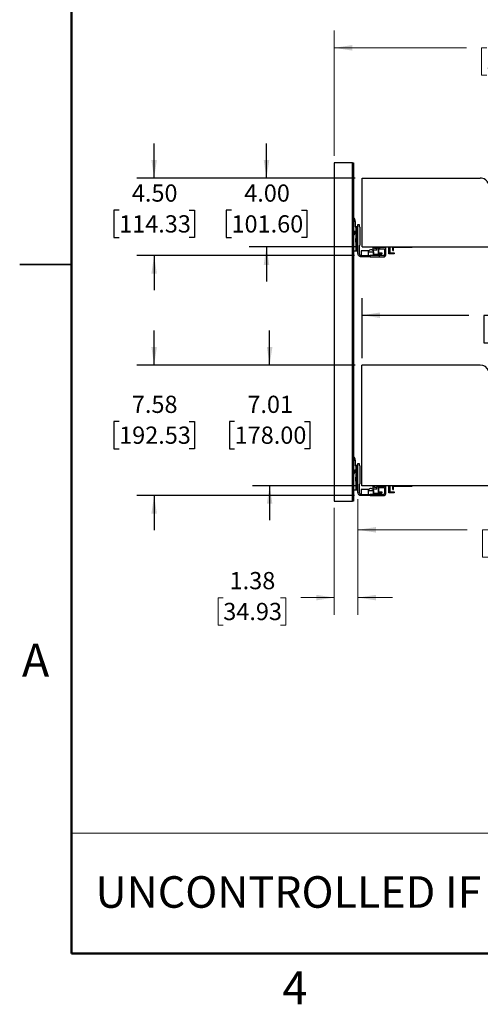
# Model space of a CAD drawing. Units: inches. Extents: x 0.1 to 16.8, y 0.1 to 10.8.
# Drawn here: x 0.1 to 3.4, y 0.1 to 7.2 of the extents above; entities that cross this region are included whole.
import ezdxf

# ---------------------------------------------------------------- set-up
doc = ezdxf.new("R2010")
doc.units = ezdxf.units.IN
doc.header["$MEASUREMENT"] = 0
doc.layers.add('FORMAT', color=7, linetype='Continuous')
doc.styles.add('SLDTEXTSTYLE0', font='TXT', dxfattribs={"width": 0.75})
doc.dimstyles.new('SLDDIMSTYLE0', dxfattribs={"dimtxt": 0.125, "dimasz": 0.13, "dimexe": 0, "dimexo": 0.0625, "dimgap": 0.03125, "dimtad": 0, "dimtih": 1, "dimtoh": 1, "dimlfac": 8, "dimrnd": 1e-09, "dimzin": 4, "dimdsep": 46, "dimtxsty": 'SLDTEXTSTYLE0', "dimsah": 1, "dimcen": 0.09, "dimadec": 0, "dimazin": 1, "dimtfac": 1, "dimtofl": 0, "dimtmove": 0, "dimatfit": 3, "dimfxl": 0, "dimfrac": 2, "dimtolj": 1, "dimtzin": 12, "dimarcsym": 0})
doc.dimstyles.new('SLDDIMSTYLE1', dxfattribs={"dimtxt": 0.125, "dimasz": 0.13, "dimexe": 0, "dimexo": 0.0625, "dimgap": 0.03125, "dimtad": 0, "dimtih": 1, "dimtoh": 1, "dimlfac": 8, "dimrnd": 1e-09, "dimzin": 12, "dimdsep": 46, "dimtxsty": 'SLDTEXTSTYLE0', "dimsah": 1, "dimcen": 0.09, "dimadec": 0, "dimazin": 3, "dimtfac": 1, "dimtmove": 0, "dimatfit": 0, "dimfxl": 0, "dimfrac": 2, "dimtolj": 1, "dimtzin": 12, "dimarcsym": 0})
doc.dimstyles.new('SLDDIMSTYLE2', dxfattribs={"dimtxt": 0.125, "dimasz": 0.13, "dimexe": 0, "dimexo": 0.0625, "dimgap": 0.03125, "dimtad": 0, "dimtih": 1, "dimtoh": 1, "dimlfac": 8, "dimrnd": 1e-09, "dimzin": 12, "dimdsep": 46, "dimtxsty": 'SLDTEXTSTYLE0', "dimsah": 1, "dimcen": 0.09, "dimadec": 0, "dimazin": 3, "dimtfac": 1, "dimtofl": 0, "dimtmove": 0, "dimatfit": 3, "dimfxl": 0, "dimfrac": 2, "dimtolj": 1, "dimtzin": 12, "dimarcsym": 0})
doc.dimstyles.new('SLDDIMSTYLE3', dxfattribs={"dimtxt": 0.125, "dimasz": 0.13, "dimexe": 0, "dimexo": 0.0625, "dimgap": 0.03125, "dimtad": 0, "dimtih": 1, "dimtoh": 1, "dimlfac": 8, "dimrnd": 1e-09, "dimzin": 4, "dimdsep": 46, "dimtxsty": 'SLDTEXTSTYLE0', "dimsah": 1, "dimcen": 0.09, "dimadec": 0, "dimazin": 1, "dimtfac": 1, "dimtmove": 0, "dimatfit": 0, "dimfxl": 0, "dimfrac": 2, "dimtolj": 1, "dimtzin": 12, "dimarcsym": 0})

# ---------------------------------------------------------------- blocks, each defined once
blk = doc.blocks.new('_D')
at = {"color": 7, "linetype": 'Continuous', "lineweight": 0}
for p, q in [((2.3594, 6.2604), (2.3594, 7.1693)), ((5.1719, 6.2604), (5.1719, 7.1693)), ((2.3594, 7.0443), (3.3181, 7.0443)), ((3.4658, 7.0433), (3.4278, 7.0433)), ((3.4278, 7.0433), (3.4278, 6.8449)), ((3.9738, 7.0433), (4.0119, 7.0433)), ((4.0119, 7.0433), (4.0119, 6.8449)), ((5.1719, 7.0443), (4.1215, 7.0443)), ((3.4278, 6.8449), (3.4658, 6.8449)), ((4.0119, 6.8449), (3.9738, 6.8449))]:
    blk.add_line(p, q, dxfattribs=at)
at = {"color": 7, "linetype": 'Continuous', "lineweight": 18}
for points in [[(2.3594, 7.0443), (2.4894, 7.0243), (2.4894, 7.0643)], [(5.1719, 7.0443), (5.0419, 7.0643), (5.0419, 7.0243)]]:
    blk.add_solid(points, dxfattribs=at)
at = {"color": 7, "linetype": 'Continuous', "lineweight": 18, "char_height": 0.125, "attachment_point": 1, "style": 'SLDTEXTSTYLE0'}
for s, insert in [('22.50', (3.512, 7.2298)), ('571.50', (3.4658, 7.006))]:
    blk.add_mtext(s, dxfattribs=dict(at, insert=insert))
blk = doc.blocks.new('_D_1')
at = {"color": 7, "linetype": 'Continuous', "lineweight": 0}
for p, q in [((2.5313, 3.769), (2.5313, 2.9305)), ((2.3594, 3.706), (2.3594, 2.9305)), ((1.5539, 3.0545), (1.5158, 3.0545)), ((1.5158, 3.0545), (1.5158, 2.8561)), ((1.9695, 3.0545), (2.0076, 3.0545)), ((2.0076, 3.0545), (2.0076, 2.8561)), ((2.3594, 3.0555), (2.1172, 3.0555)), ((2.5313, 3.0555), (2.7813, 3.0555)), ((1.5158, 2.8561), (1.5539, 2.8561)), ((2.0076, 2.8561), (1.9695, 2.8561))]:
    blk.add_line(p, q, dxfattribs=at)
at = {"color": 7, "linetype": 'Continuous', "lineweight": 18}
for points in [[(2.3594, 3.0555), (2.2294, 3.0755), (2.2294, 3.0355)], [(2.5313, 3.0555), (2.6613, 3.0355), (2.6613, 3.0755)]]:
    blk.add_solid(points, dxfattribs=at)
at = {"color": 7, "linetype": 'Continuous', "lineweight": 18, "char_height": 0.125, "attachment_point": 1, "style": 'SLDTEXTSTYLE0'}
for s, insert in [('1.38', (1.6, 3.2411)), ('34.93', (1.5539, 3.0172))]:
    blk.add_mtext(s, dxfattribs=dict(at, insert=insert))
blk = doc.blocks.new('_D_4')
at = {"color": 7, "linetype": 'Continuous', "lineweight": 0}
for p, q in [((2.5313, 3.769), (2.5313, 3.4223)), ((5, 3.769), (5, 3.4223)), ((2.5313, 3.5473), (3.3246, 3.5473)), ((3.4723, 3.5463), (3.4343, 3.5463)), ((3.4343, 3.5463), (3.4343, 3.3479)), ((3.9803, 3.5463), (4.0184, 3.5463)), ((4.0184, 3.5463), (4.0184, 3.3479)), ((5, 3.5473), (4.128, 3.5473)), ((3.4343, 3.3479), (3.4723, 3.3479)), ((4.0184, 3.3479), (3.9803, 3.3479))]:
    blk.add_line(p, q, dxfattribs=at)
at = {"color": 7, "linetype": 'Continuous', "lineweight": 18}
for points in [[(2.5313, 3.5473), (2.6613, 3.5273), (2.6613, 3.5673)], [(5, 3.5473), (4.87, 3.5673), (4.87, 3.5273)]]:
    blk.add_solid(points, dxfattribs=at)
at = {"color": 7, "linetype": 'Continuous', "lineweight": 18, "char_height": 0.125, "attachment_point": 1, "style": 'SLDTEXTSTYLE0'}
for s, insert in [('19.75', (3.5185, 3.7329)), ('501.65', (3.4723, 3.509))]:
    blk.add_mtext(s, dxfattribs=dict(at, insert=insert))
blk = doc.blocks.new('_D_5')
at = {"layer": 'FORMAT'}
for p, q in [((2.5612, 4.7928), (2.5612, 5.2292)), ((4.9677, 4.7928), (4.9677, 5.2292)), ((2.5612, 5.1042), (3.3357, 5.1042)), ((3.4834, 5.1033), (3.4453, 5.1033)), ((3.4453, 5.1033), (3.4453, 4.9048)), ((3.9914, 5.1033), (4.0295, 5.1033)), ((4.0295, 5.1033), (4.0295, 4.9048)), ((4.9677, 5.1042), (4.1391, 5.1042)), ((3.4453, 4.9048), (3.4834, 4.9048)), ((4.0295, 4.9048), (3.9914, 4.9048))]:
    blk.add_line(p, q, dxfattribs=at)
for points in [[(2.5612, 5.1042), (2.6912, 5.0842), (2.6912, 5.1242)], [(4.9677, 5.1042), (4.8377, 5.1242), (4.8377, 5.0842)]]:
    blk.add_solid(points, dxfattribs=at)
at = {"layer": 'FORMAT', "char_height": 0.125, "attachment_point": 1, "style": 'SLDTEXTSTYLE0'}
for s, insert in [('19.25', (3.5296, 5.2898)), ('489.00', (3.4834, 5.066))]:
    blk.add_mtext(s, dxfattribs=dict(at, insert=insert))
blk = doc.blocks.new('_D_6')
at = {"layer": 'FORMAT'}
for p, q in [((1.0522, 4.7428), (1.0522, 4.9928)), ((2.5112, 4.7428), (0.9272, 4.7428)), ((0.7982, 4.3338), (0.7601, 4.3338)), ((0.7601, 4.3338), (0.7601, 4.1354)), ((1.3062, 4.3338), (1.3443, 4.3338)), ((1.3443, 4.3338), (1.3443, 4.1354)), ((0.7601, 4.1354), (0.7982, 4.1354)), ((1.3443, 4.1354), (1.3062, 4.1354)), ((2.5049, 3.7953), (0.9272, 3.7953)), ((1.0522, 3.7953), (1.0522, 3.5453))]:
    blk.add_line(p, q, dxfattribs=at)
for points in [[(1.0522, 4.7428), (1.0722, 4.8728), (1.0322, 4.8728)], [(1.0522, 3.7953), (1.0322, 3.6653), (1.0722, 3.6653)]]:
    blk.add_solid(points, dxfattribs=at)
at = {"layer": 'FORMAT', "char_height": 0.125, "attachment_point": 1, "style": 'SLDTEXTSTYLE0'}
for s, insert in [('7.58', (0.8906, 4.5203)), ('192.53', (0.7982, 4.2965))]:
    blk.add_mtext(s, dxfattribs=dict(at, insert=insert))
blk = doc.blocks.new('_D_7')
at = {"layer": 'FORMAT'}
for p, q in [((1.8903, 4.7428), (1.8903, 4.9928)), ((2.5112, 4.7428), (1.7653, 4.7428)), ((1.6363, 4.3338), (1.5982, 4.3338)), ((1.5982, 4.3338), (1.5982, 4.1354)), ((2.1443, 4.3338), (2.1824, 4.3338)), ((2.1824, 4.3338), (2.1824, 4.1354)), ((1.5982, 4.1354), (1.6363, 4.1354)), ((2.1824, 4.1354), (2.1443, 4.1354)), ((2.5112, 3.8668), (1.7653, 3.8668)), ((1.8903, 3.8668), (1.8903, 3.6168))]:
    blk.add_line(p, q, dxfattribs=at)
for points in [[(1.8903, 4.7428), (1.9103, 4.8728), (1.8703, 4.8728)], [(1.8903, 3.8668), (1.8703, 3.7368), (1.9103, 3.7368)]]:
    blk.add_solid(points, dxfattribs=at)
at = {"layer": 'FORMAT', "char_height": 0.125, "attachment_point": 1, "style": 'SLDTEXTSTYLE0'}
for s, insert in [('7.01', (1.7287, 4.5203)), ('178.00', (1.6363, 4.2965))]:
    blk.add_mtext(s, dxfattribs=dict(at, insert=insert))
blk = doc.blocks.new('_D_8')
at = {"layer": 'FORMAT'}
for p, q in [((1.0522, 6.0993), (1.0522, 6.3493)), ((2.5112, 6.0993), (0.9272, 6.0993)), ((0.7982, 5.8667), (0.7601, 5.8667)), ((0.7601, 5.8667), (0.7601, 5.6682)), ((1.3062, 5.8667), (1.3443, 5.8667)), ((1.3443, 5.8667), (1.3443, 5.6682)), ((0.7601, 5.6682), (0.7982, 5.6682)), ((1.3443, 5.6682), (1.3062, 5.6682)), ((2.5049, 5.5367), (0.9272, 5.5367)), ((1.0522, 5.5367), (1.0522, 5.2867))]:
    blk.add_line(p, q, dxfattribs=at)
for points in [[(1.0522, 6.0993), (1.0722, 6.2293), (1.0322, 6.2293)], [(1.0522, 5.5367), (1.0322, 5.4067), (1.0722, 5.4067)]]:
    blk.add_solid(points, dxfattribs=at)
at = {"layer": 'FORMAT', "char_height": 0.125, "attachment_point": 1, "style": 'SLDTEXTSTYLE0'}
for s, insert in [('4.50', (0.8906, 6.0532)), ('114.33', (0.7982, 5.8293))]:
    blk.add_mtext(s, dxfattribs=dict(at, insert=insert))
blk = doc.blocks.new('_D_9')
at = {"layer": 'FORMAT'}
for p, q in [((1.8675, 6.0993), (1.8675, 6.3493)), ((2.5112, 6.0993), (1.7425, 6.0993)), ((1.6135, 5.8667), (1.5754, 5.8667)), ((1.5754, 5.8667), (1.5754, 5.6682)), ((2.1215, 5.8667), (2.1596, 5.8667)), ((2.1596, 5.8667), (2.1596, 5.6682)), ((1.5754, 5.6682), (1.6135, 5.6682)), ((2.1596, 5.6682), (2.1215, 5.6682)), ((2.5112, 5.5993), (1.7425, 5.5993)), ((1.8675, 5.5993), (1.8675, 5.3493))]:
    blk.add_line(p, q, dxfattribs=at)
for points in [[(1.8675, 6.0993), (1.8875, 6.2293), (1.8475, 6.2293)], [(1.8675, 5.5993), (1.8475, 5.4693), (1.8875, 5.4693)]]:
    blk.add_solid(points, dxfattribs=at)
at = {"layer": 'FORMAT', "char_height": 0.125, "attachment_point": 1, "style": 'SLDTEXTSTYLE0'}
for s, insert in [('4.00', (1.7059, 6.0532)), ('101.60', (1.6135, 5.8293))]:
    blk.add_mtext(s, dxfattribs=dict(at, insert=insert))

msp = doc.modelspace()

# ---------------------------------------------------------------- linework, layer by layer
at = {"color": 7, "linetype": 'Continuous', "lineweight": 50}
for p, q in [((0.4518, 0.472), (0.4518, 10.472)), ((16.4518, 0.472), (0.4518, 0.472))]:
    msp.add_line(p, q, dxfattribs=at)
at = {"color": 7, "linetype": 'Continuous', "lineweight": 25}
for p, q in [((2.3594, 6.2104), (2.3594, 3.756)), ((2.4925, 6.2104), (2.3594, 6.2104)), ((2.4925, 3.756), (2.4925, 6.2104)), ((2.4925, 6.2104), (2.5, 6.2104)), ((2.5, 6.2104), (2.5, 3.756)), ((2.5612, 5.5993), (2.5612, 6.0993)), ((2.5612, 6.0993), (3.4189, 6.0993)), ((2.5118, 5.7854), (2.5118, 5.781)), ((2.5118, 5.781), (2.5118, 5.747)), ((2.5155, 5.7162), (2.5137, 5.7145)), ((2.5137, 5.7145), (2.5155, 5.7162)), ((2.5183, 5.7162), (2.5155, 5.7162)), ((2.5155, 5.6967), (2.5155, 5.7162)), ((2.5155, 5.7162), (2.5155, 5.7162)), ((2.5155, 5.7162), (2.5183, 5.7162)), ((2.5158, 5.7465), (2.5158, 5.7421)), ((2.5158, 5.7421), (2.5158, 5.7162)), ((2.5183, 5.7464), (2.5168, 5.7464)), ((2.5183, 5.742), (2.5168, 5.742)), ((2.5313, 5.7464), (2.5183, 5.7464)), ((2.5183, 5.7464), (2.5183, 5.742)), ((2.5313, 5.742), (2.5183, 5.742)), ((2.5183, 5.742), (2.5183, 5.737)), ((2.5183, 5.737), (2.5183, 5.5757)), ((2.5183, 5.737), (2.5313, 5.737)), ((2.5313, 5.5515), (2.5313, 5.7616)), ((2.5313, 5.7616), (2.5401, 5.7616)), ((2.5401, 5.7616), (2.5401, 5.7478)), ((2.5401, 5.7478), (2.5436, 5.7429)), ((2.5436, 5.7429), (2.5436, 5.613)), ((2.5137, 5.7145), (2.5136, 5.7145)), ((2.5136, 5.7143), (2.5136, 5.7144)), ((2.5136, 5.6986), (2.5136, 5.7143)), ((2.5136, 5.6985), (2.5137, 5.6985)), ((2.5137, 5.6985), (2.5155, 5.6967)), ((2.5183, 5.6621), (2.5145, 5.6621)), ((2.5145, 5.6621), (2.5145, 5.6334)), ((2.5155, 5.6967), (2.5183, 5.6967)), ((2.5158, 5.6967), (2.5158, 5.6621)), ((2.5454, 5.667), (2.5436, 5.667)), ((2.5454, 5.6626), (2.5436, 5.6626)), ((2.5454, 5.667), (2.5454, 5.6626)), ((2.5454, 5.6626), (2.5454, 5.6477)), ((2.5454, 5.6477), (2.5454, 5.6329)), ((2.5469, 5.6611), (2.5469, 5.6655)), ((2.5469, 5.6477), (2.5469, 5.6611)), ((2.5469, 5.6344), (2.5469, 5.6477)), ((2.5145, 5.6334), (2.5183, 5.6334)), ((2.5158, 5.6334), (2.5158, 5.5707)), ((2.5313, 5.5757), (2.5183, 5.5757)), ((2.5183, 5.5757), (2.5183, 5.5707)), ((2.5436, 5.613), (2.5401, 5.6081)), ((2.5401, 5.6081), (2.5401, 5.5515)), ((2.5436, 5.6329), (2.5454, 5.6329)), ((2.5539, 5.5726), (2.5539, 5.5367)), ((2.6081, 5.5726), (2.5539, 5.5726)), ((2.5612, 5.5993), (4.9677, 5.5993)), ((2.6081, 5.5367), (2.6081, 5.5726)), ((2.6404, 5.5752), (2.6404, 5.5993)), ((2.6689, 5.5752), (2.6404, 5.5752)), ((2.6437, 5.5728), (2.6437, 5.5752)), ((2.6442, 5.5728), (2.6437, 5.5728)), ((2.6442, 5.5442), (2.6442, 5.5752)), ((2.65, 5.5875), (2.65, 5.5993)), ((2.6689, 5.5875), (2.65, 5.5875)), ((2.6683, 5.5939), (2.6787, 5.5939)), ((2.6689, 5.5752), (2.6689, 5.5875)), ((2.6787, 5.5948), (2.6787, 5.5939)), ((2.6787, 5.5948), (2.6883, 5.5948)), ((2.6787, 5.5939), (2.6787, 5.5442)), ((2.679, 5.5948), (2.679, 5.5593)), ((2.6883, 5.5948), (2.6883, 5.5859)), ((2.7326, 5.5948), (2.6883, 5.5948)), ((2.6883, 5.5859), (2.7237, 5.5859)), ((2.6934, 5.5993), (2.6934, 5.5948)), ((2.7043, 5.5948), (2.7043, 5.5993)), ((2.7237, 5.5859), (2.7237, 5.5416)), ((2.7304, 5.5948), (2.7304, 5.5993)), ((2.7326, 5.5416), (2.7326, 5.5948)), ((2.7552, 5.5485), (2.7552, 5.5993)), ((2.7625, 5.5993), (2.7625, 5.5558)), ((2.7798, 5.5993), (2.7798, 5.5974)), ((2.7798, 5.5974), (2.7965, 5.5974)), ((2.785, 5.5728), (2.785, 5.5974)), ((2.785, 5.5728), (2.7899, 5.5728)), ((2.7899, 5.5728), (2.7899, 5.5974)), ((2.7965, 5.5993), (2.7965, 5.5974)), ((2.7965, 5.5974), (2.8112, 5.5974)), ((2.8112, 5.5993), (2.8112, 5.5974)), ((2.8112, 5.5974), (2.8259, 5.5974)), ((2.8259, 5.5974), (2.8259, 5.5993)), ((2.8259, 5.5974), (2.8264, 5.5974)), ((2.8264, 5.5993), (2.8264, 5.5974)), ((2.8264, 5.5974), (2.9004, 5.5974)), ((2.9004, 5.5993), (2.9004, 5.5974)), ((2.9004, 5.5974), (2.9235, 5.5974)), ((2.9235, 5.5974), (2.9235, 5.5993)), ((2.9235, 5.5993), (2.9235, 5.5974)), ((2.9235, 5.5974), (2.9235, 5.5974)), ((2.5, 5.5707), (2.5158, 5.5707)), ((2.5158, 5.5707), (2.5183, 5.5707)), ((2.5183, 5.5707), (2.5313, 5.5707)), ((2.5549, 5.5367), (2.6194, 5.5367)), ((2.6194, 5.5278), (2.5549, 5.5278)), ((2.6081, 5.5652), (2.6437, 5.5652)), ((2.6194, 5.5367), (2.6194, 5.5278)), ((2.6878, 5.5367), (2.6194, 5.5367)), ((2.6194, 5.5278), (2.6878, 5.5278)), ((2.6437, 5.5652), (2.6437, 5.5367)), ((2.6787, 5.5442), (2.6442, 5.5442)), ((2.6623, 5.5367), (2.6623, 5.5442)), ((2.6824, 5.5558), (2.7036, 5.5558)), ((2.6824, 5.5485), (2.7036, 5.5485)), ((2.6878, 5.5278), (2.6878, 5.5367)), ((2.7188, 5.5367), (2.6878, 5.5367)), ((2.6878, 5.5278), (2.7188, 5.5278)), ((2.7036, 5.5558), (2.7036, 5.5485)), ((2.7935, 5.5485), (2.7552, 5.5485)), ((2.7625, 5.5558), (2.7935, 5.5558)), ((2.7935, 5.5558), (2.7935, 5.5485)), ((0.0768, 5.472), (0.4518, 5.472)), ((0.4518, 5.472), (0.0768, 5.472)), ((3.4189, 4.7428), (2.5587, 4.7428)), ((2.5587, 3.8668), (2.5587, 4.7428)), ((2.5118, 4.0529), (2.5118, 4.0485)), ((2.5118, 4.0485), (2.5118, 4.0145)), ((2.5158, 4.014), (2.5158, 4.0096)), ((2.5158, 4.0096), (2.5158, 3.9837)), ((2.5183, 4.0139), (2.5168, 4.0139)), ((2.5183, 4.0095), (2.5168, 4.0095)), ((2.5313, 4.0139), (2.5183, 4.0139)), ((2.5183, 4.0139), (2.5183, 4.0095)), ((2.5313, 4.0095), (2.5183, 4.0095)), ((2.5183, 4.0095), (2.5183, 4.0045)), ((2.5183, 4.0045), (2.5183, 3.8432)), ((2.5183, 4.0045), (2.5313, 4.0045)), ((2.5313, 3.819), (2.5313, 4.0291)), ((2.5313, 4.0291), (2.5401, 4.0291)), ((2.5401, 4.0291), (2.5401, 4.0153)), ((2.5401, 4.0153), (2.5436, 4.0104)), ((2.5436, 4.0104), (2.5436, 3.8805)), ((2.5137, 3.982), (2.5136, 3.982)), ((2.5136, 3.9818), (2.5136, 3.9819)), ((2.5136, 3.9661), (2.5136, 3.9818)), ((2.5136, 3.966), (2.5137, 3.966)), ((2.5155, 3.9837), (2.5137, 3.982)), ((2.5137, 3.982), (2.5155, 3.9837)), ((2.5137, 3.966), (2.5155, 3.9642)), ((2.5183, 3.9296), (2.5145, 3.9296)), ((2.5145, 3.9296), (2.5145, 3.9009)), ((2.5183, 3.9837), (2.5155, 3.9837)), ((2.5155, 3.9642), (2.5155, 3.9837)), ((2.5155, 3.9837), (2.5155, 3.9837)), ((2.5155, 3.9837), (2.5183, 3.9837)), ((2.5155, 3.9642), (2.5183, 3.9642)), ((2.5158, 3.9642), (2.5158, 3.9296)), ((2.5454, 3.9345), (2.5436, 3.9345)), ((2.5454, 3.9301), (2.5436, 3.9301)), ((2.5454, 3.9345), (2.5454, 3.9301)), ((2.5454, 3.9301), (2.5454, 3.9152)), ((2.5469, 3.9286), (2.5469, 3.933)), ((2.5145, 3.9009), (2.5183, 3.9009)), ((2.5158, 3.9009), (2.5158, 3.8382)), ((2.5436, 3.8805), (2.5401, 3.8756)), ((2.5401, 3.8756), (2.5401, 3.819)), ((2.5436, 3.9004), (2.5454, 3.9004)), ((2.5454, 3.9152), (2.5454, 3.9004)), ((2.5469, 3.9152), (2.5469, 3.9286)), ((2.5469, 3.9019), (2.5469, 3.9152)), ((4.9702, 3.8668), (2.5587, 3.8668)), ((2.6404, 3.8427), (2.6404, 3.8668)), ((2.65, 3.855), (2.65, 3.8668)), ((2.6683, 3.8614), (2.6787, 3.8614)), ((2.6787, 3.8623), (2.6787, 3.8614)), ((2.6787, 3.8623), (2.6883, 3.8623)), ((2.6787, 3.8614), (2.6787, 3.8117)), ((2.679, 3.8623), (2.679, 3.8268)), ((2.6883, 3.8623), (2.6883, 3.8534)), ((2.7326, 3.8623), (2.6883, 3.8623)), ((2.6934, 3.8668), (2.6934, 3.8623)), ((2.7043, 3.8623), (2.7043, 3.8668)), ((2.7304, 3.8623), (2.7304, 3.8668)), ((2.7326, 3.8091), (2.7326, 3.8623)), ((2.7552, 3.816), (2.7552, 3.8668)), ((2.7625, 3.8668), (2.7625, 3.8233)), ((2.7798, 3.8668), (2.7798, 3.8649)), ((2.7798, 3.8649), (2.7965, 3.8649)), ((2.785, 3.8403), (2.785, 3.8649)), ((2.7899, 3.8403), (2.7899, 3.8649)), ((2.7965, 3.8668), (2.7965, 3.8649)), ((2.7965, 3.8649), (2.8112, 3.8649)), ((2.8112, 3.8668), (2.8112, 3.8649)), ((2.8112, 3.8649), (2.8259, 3.8649)), ((2.8259, 3.8649), (2.8259, 3.8668)), ((2.8259, 3.8649), (2.8264, 3.8649)), ((2.8264, 3.8668), (2.8264, 3.8649)), ((2.8264, 3.8649), (2.9004, 3.8649)), ((2.9004, 3.8668), (2.9004, 3.8649)), ((2.9004, 3.8649), (2.9235, 3.8649)), ((2.9235, 3.8649), (2.9235, 3.8668)), ((2.9235, 3.8668), (2.9235, 3.8649)), ((2.9235, 3.8649), (2.9235, 3.8649)), ((2.5, 3.8382), (2.5158, 3.8382)), ((2.5158, 3.8382), (2.5183, 3.8382)), ((2.5313, 3.8432), (2.5183, 3.8432)), ((2.5183, 3.8432), (2.5183, 3.8382)), ((2.5183, 3.8382), (2.5313, 3.8382)), ((2.5539, 3.8401), (2.5539, 3.8042)), ((2.6081, 3.8401), (2.5539, 3.8401)), ((2.5549, 3.8042), (2.6194, 3.8042)), ((2.6194, 3.7953), (2.5549, 3.7953)), ((2.6081, 3.8042), (2.6081, 3.8401)), ((2.6081, 3.8327), (2.6437, 3.8327)), ((2.6194, 3.8042), (2.6194, 3.7953)), ((2.6878, 3.8042), (2.6194, 3.8042)), ((2.6194, 3.7953), (2.6878, 3.7953)), ((2.6689, 3.8427), (2.6404, 3.8427)), ((2.6437, 3.8403), (2.6437, 3.8427)), ((2.6442, 3.8403), (2.6437, 3.8403)), ((2.6437, 3.8327), (2.6437, 3.8042)), ((2.6442, 3.8117), (2.6442, 3.8427)), ((2.6787, 3.8117), (2.6442, 3.8117)), ((2.6689, 3.855), (2.65, 3.855)), ((2.6623, 3.8042), (2.6623, 3.8117)), ((2.6689, 3.8427), (2.6689, 3.855)), ((2.6824, 3.8233), (2.7036, 3.8233)), ((2.6824, 3.816), (2.7036, 3.816)), ((2.6878, 3.7953), (2.6878, 3.8042)), ((2.7188, 3.8042), (2.6878, 3.8042)), ((2.6878, 3.7953), (2.7188, 3.7953)), ((2.6883, 3.8534), (2.7237, 3.8534)), ((2.7036, 3.8233), (2.7036, 3.816)), ((2.7237, 3.8534), (2.7237, 3.8091)), ((2.7935, 3.816), (2.7552, 3.816)), ((2.7625, 3.8233), (2.7935, 3.8233)), ((2.785, 3.8403), (2.7899, 3.8403)), ((2.7935, 3.8233), (2.7935, 3.816)), ((2.3594, 3.756), (2.4925, 3.756)), ((2.5, 3.756), (2.4925, 3.756))]:
    msp.add_line(p, q, dxfattribs=at)
at = {"color": 7, "linetype": 'Continuous', "lineweight": 18}
for p, q in [((4.6576, 1.3469), (0.4518, 1.3469)), ((0.4518, 1.3469), (0.4518, 0.472)), ((4.6576, 0.472), (0.4518, 0.472))]:
    msp.add_line(p, q, dxfattribs=at)
at = {"color": 7, "linetype": 'Continuous', "lineweight": 25, "flags": 128}
for points in [[(2.6787, 5.5492), (2.6803, 5.5487), (2.6824, 5.5485)], [(2.6787, 3.8167), (2.6803, 3.8162), (2.6824, 3.816)]]:
    msp.add_lwpolyline(points, dxfattribs=at)
at = {"color": 7, "linetype": 'Continuous', "lineweight": 25}
for centre, radius, start, end in [((2.4805, 5.7854), 0.0313, 0, 51.39117), ((2.4805, 5.781), 0.0312, 0, 51.39117), ((2.4834, 5.7012), 0.0251, 311.52286, 48.47714), ((2.4834, 5.7012), 0.0238, 314.24281, 45.75719), ((2.4834, 5.7012), 0.0219, 319.45285, 40.54715), ((2.5168, 5.7514), 0.005, 180, 258.46304), ((2.5168, 5.747), 0.005, 180, 258.46304), ((2.4834, 5.7012), 0.0206, 323.69959, 36.30041), ((2.5454, 5.6655), 0.0015, 0, 90), ((2.5454, 5.6611), 0.0015, 0, 90), ((2.5454, 5.6344), 0.0015, 270, 0), ((2.6255, 5.558), 0.0208, 25.9196, 147.16512), ((2.5549, 5.5515), 0.0148, 180, 270), ((2.6824, 5.5593), 0.00344, 180, 270), ((2.7188, 5.5416), 0.00492, 270, 0), ((2.7188, 5.5416), 0.0138, 270, 0), ((3.4189, 4.6788), 0.064, 20.00519, 90), ((2.4805, 4.0529), 0.0313, 0, 51.39117), ((2.4805, 4.0485), 0.0312, 0, 51.39117), ((2.5168, 4.0189), 0.005, 180, 258.46304), ((2.5168, 4.0145), 0.005, 180, 258.46304), ((2.4834, 3.9687), 0.0251, 311.52286, 48.47714), ((2.4834, 3.9687), 0.0238, 314.24281, 45.75719), ((2.4834, 3.9687), 0.0219, 319.45285, 40.54715), ((2.4834, 3.9687), 0.0206, 323.69959, 36.30041), ((2.5454, 3.933), 0.0015, 0, 90), ((2.5454, 3.9286), 0.0015, 0, 90), ((2.5454, 3.9019), 0.0015, 270, 0), ((2.5549, 3.819), 0.0148, 180, 270), ((2.6255, 3.8255), 0.0208, 25.9196, 147.16512), ((2.6824, 3.8268), 0.00344, 180, 270), ((2.7188, 3.8091), 0.00492, 270, 0), ((2.7188, 3.8091), 0.0138, 270, 0)]:
    msp.add_arc(centre, radius, start, end, dxfattribs=at)
for points in [[(3.479, 6.0572), (3.4762, 6.0632), (3.4707, 6.075), (3.4561, 6.0885), (3.4384, 6.0976), (3.4254, 6.0987), (3.4189, 6.0993)], [(2.5136, 5.7145), (2.5136, 5.7143), (2.5136, 5.7138), (2.5136, 5.7118), (2.5136, 5.709), (2.5136, 5.7058), (2.5136, 5.7027), (2.5136, 5.7002), (2.5136, 5.6986), (2.5136, 5.6985), (2.5136, 5.6985)], [(2.5549, 5.5278), (2.5518, 5.5282), (2.5456, 5.5289), (2.5378, 5.5344), (2.5324, 5.5422), (2.5316, 5.5484), (2.5313, 5.5515)], [(2.5136, 3.982), (2.5136, 3.9818), (2.5136, 3.9813), (2.5136, 3.9793), (2.5136, 3.9765), (2.5136, 3.9733), (2.5136, 3.9702), (2.5136, 3.9677), (2.5136, 3.9661), (2.5136, 3.966), (2.5136, 3.966)], [(2.5549, 3.7953), (2.5518, 3.7957), (2.5456, 3.7964), (2.5378, 3.8019), (2.5324, 3.8097), (2.5316, 3.8159), (2.5313, 3.819)]]:
    msp.add_open_spline(points, degree=3, dxfattribs=at)
for points, knots in [([(2.5168, 5.7464), (2.5165, 5.7464), (2.5162, 5.7464), (2.5159, 5.7465), (2.5158, 5.7465)], [0, 0, 0, 0, 0.739493, 1, 1, 1, 1]), ([(2.5168, 5.742), (2.5165, 5.742), (2.5162, 5.742), (2.5159, 5.7421), (2.5158, 5.7421)], [0, 0, 0, 0, 0.7394925, 1, 1, 1, 1]), ([(2.6683, 5.5993), (2.6683, 5.5992), (2.6683, 5.5983), (2.6683, 5.5968), (2.6683, 5.5951), (2.6683, 5.594), (2.6683, 5.594), (2.6683, 5.5939)], [0, 0, 0, 0, 0.030394, 0.272795, 0.515197, 0.757598, 1, 1, 1, 1]), ([(2.5168, 4.0139), (2.5165, 4.0139), (2.5162, 4.0139), (2.5159, 4.014), (2.5158, 4.014)], [0, 0, 0, 0, 0.739493, 1, 1, 1, 1]), ([(2.5168, 4.0095), (2.5165, 4.0095), (2.5162, 4.0095), (2.5159, 4.0096), (2.5158, 4.0096)], [0, 0, 0, 0, 0.739493, 1, 1, 1, 1]), ([(2.6683, 3.8668), (2.6683, 3.8667), (2.6683, 3.8658), (2.6683, 3.8643), (2.6683, 3.8626), (2.6683, 3.8615), (2.6683, 3.8615), (2.6683, 3.8614)], [0, 0, 0, 0, 0.030394, 0.272795, 0.515197, 0.757598, 1, 1, 1, 1])]:
    msp.add_open_spline(points, degree=3, knots=knots, dxfattribs=at)

# ---------------------------------------------------------------- texts
at = {"color": 7, "linetype": 'Continuous', "lineweight": 0, "style": 'SLDTEXTSTYLE0'}
for s, insert, char_height, attachment_point in [('A', (0.1922, 2.721), 0.24, 2), ('UNCONTROLLED IF PRINTED', (0.6271, 1.0341), 0.229167, 1), ('4', (2.0743, 0.3446), 0.24, 2)]:
    msp.add_mtext(s, dxfattribs=dict(at, insert=insert, char_height=char_height, attachment_point=attachment_point))

# ---------------------------------------------------------------- dimensions: what is measured, and where the dimension line sits
at = {"color": 7, "linetype": 'Continuous', "lineweight": 18}
for base, p1, p2, dimstyle, picture, middle in [((5.1719, 7.0443), (2.3594, 6.2104), (5.1719, 6.2104), 'SLDDIMSTYLE0', '_D', (3.7198, 7.0443)), ((2.5313, 3.0555), (2.3594, 3.756), (2.5313, 3.819), 'SLDDIMSTYLE1', '_D_1', (1.7617, 3.0555))]:
    dim = msp.add_linear_dim(base=base, p1=p1, p2=p2, dimstyle=dimstyle, dxfattribs=at)
    dim.commit()
    dim.dimension.update_dxf_attribs({"geometry": picture, "text_midpoint": middle, "dimtype": 160})
dim = msp.add_linear_dim(base=(5, 3.5473), p1=(2.5313, 3.819), p2=(5, 3.819), angle=0, dimstyle='SLDDIMSTYLE2', dxfattribs=at)
dim.commit()
dim.dimension.update_dxf_attribs({"geometry": '_D_4', "text_midpoint": (3.7263, 3.5473), "dimtype": 160})
at = {"layer": 'FORMAT'}
for base, p1, p2, dimstyle, picture, middle in [((1.0522, 5.5367), (2.5612, 6.0993), (2.5549, 5.5367), 'SLDDIMSTYLE3', '_D_8', (1.0522, 5.8676)), ((1.8675, 5.5993), (2.5612, 6.0993), (2.5612, 5.5993), 'SLDDIMSTYLE3', '_D_9', (1.8675, 5.8676)), ((1.0522, 4.7428), (2.5549, 3.7953), (2.5612, 4.7428), 'SLDDIMSTYLE1', '_D_6', (1.0522, 4.3348)), ((1.8903, 3.8668), (2.5612, 4.7428), (2.5612, 3.8668), 'SLDDIMSTYLE1', '_D_7', (1.8903, 4.3348))]:
    dim = msp.add_linear_dim(base=base, p1=p1, p2=p2, angle=90, dimstyle=dimstyle, dxfattribs=at)
    dim.commit()
    dim.dimension.update_dxf_attribs({"geometry": picture, "text_midpoint": middle, "dimtype": 160})
dim = msp.add_linear_dim(base=(4.9677, 5.1042), p1=(2.5612, 4.7428), p2=(4.9677, 4.7428), dimstyle='SLDDIMSTYLE2', dxfattribs=at)
dim.commit()
dim.dimension.update_dxf_attribs({"geometry": '_D_5', "text_midpoint": (3.7374, 5.1042), "dimtype": 160})

doc.saveas('drawing.dxf')
